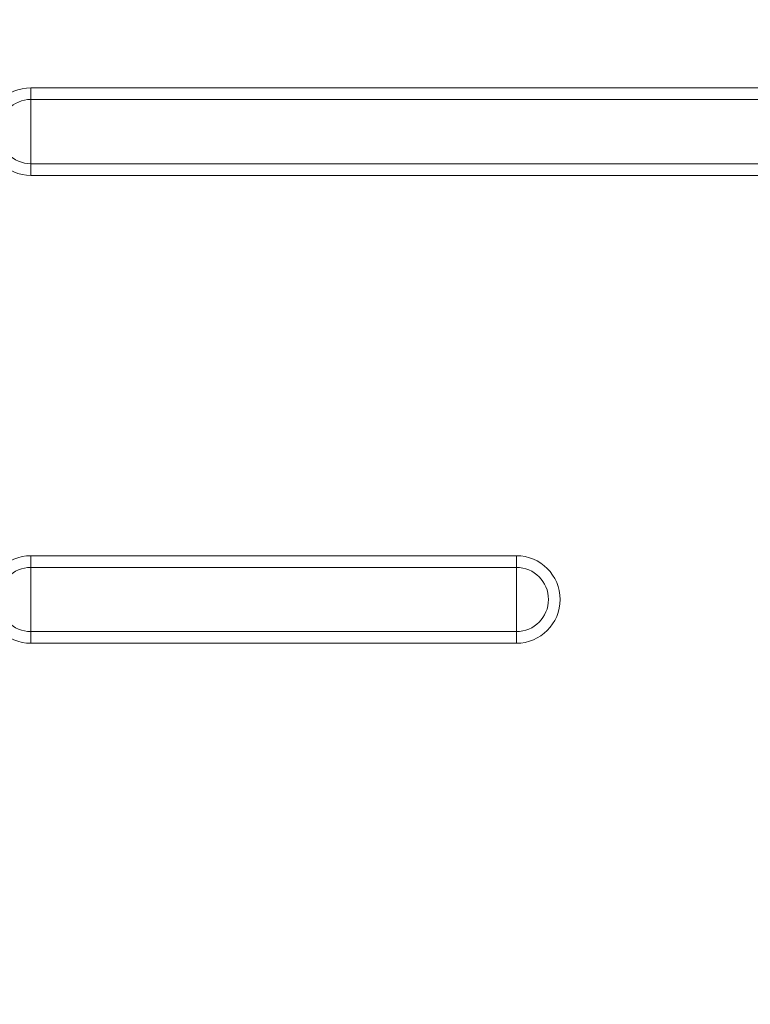
# Model space of a CAD drawing. Units: inches. Extents: x 0 to 2427, y 0 to 1494.
# Drawn here: x 1435 to 1498, y 555 to 639 of the extents above; entities that cross this region are included whole.
import ezdxf

# ---------------------------------------------------------------- set-up
doc = ezdxf.new("R2010")
doc.units = ezdxf.units.IN
doc.header["$MEASUREMENT"] = 0
doc.layers.add('CONTINUOUS1', color=7, linetype='Continuous', lineweight=20)
doc.layers.add('DIM', color=2, linetype='Continuous', lineweight=20)
doc.styles.add('RomanS', font='romans.shx')
doc.dimstyles.new('SchneiderElectric Dual Below', dxfattribs={"dimscale": 0, "dimtxt": 0.1, "dimasz": 0.07, "dimexe": 0.0625, "dimexo": 0.0625, "dimgap": 0.04, "dimtad": 0, "dimtih": 1, "dimtoh": 1, "dimrnd": 0.001, "dimzin": 4, "dimdsep": 46, "dimtxsty": 'RomanS', "dimblk": 'SEArrow', "dimcen": 0.09, "dimclrd": 256, "dimclre": 256, "dimclrt": 256, "dimadec": 0, "dimazin": 1, "dimtfac": 1, "dimtofl": 0, "dimtmove": 0, "dimatfit": 3, "dimldrblk": 'SEArrow', "dimfxl": 1, "dimtolj": 1, "dimtzin": 0, "dimlwd": -1, "dimlwe": -1, "dimarcsym": 0})

# ---------------------------------------------------------------- blocks, each defined once
blk = doc.blocks.new('SEArrow')
at = {"linetype": 'ByBlock', "lineweight": -2}
blk.add_lwpolyline([(0, 0, 0, 0.5, 0), (-1, 0, 0.5, 0.5, 0)], format="xyseb", dxfattribs=at)
blk = doc.blocks.new('*D6')
at = {"layer": 'Defpoints', "color": 0, "transparency": 16777216}
for p in [(1514.885, 1142.73), (1340.36, 469.734), (1416.954, 469.734)]:
    blk.add_point(p, dxfattribs=at)
at = {"layer": 'DIM', "transparency": 16777216}
for p, q in [((1505.635, 1142.73), (1331.11, 1142.73)), ((1340.36, 1132.37), (1340.36, 833.506)), ((1340.36, 480.094), (1340.36, 778.958)), ((1407.704, 469.734), (1331.11, 469.734))]:
    blk.add_line(p, q, dxfattribs=at)
at = {"layer": 'DIM', "transparency": 16777216, "xscale": 10.36, "yscale": 10.36, "zscale": 10.36}
for p, rotation in [((1340.36, 1142.73), 90), ((1340.36, 469.734), 270)]:
    blk.add_blockref('SEArrow', p, dxfattribs=dict(at, rotation=rotation))
at = {"layer": 'DIM', "transparency": 16777216, "insert": (1340.36, 806.232), "char_height": 14.8, "attachment_point": 5, "style": 'RomanS'}
blk.add_mtext('\\A1;673.00\\P{\\H0.8x; [17094]', dxfattribs=at)

msp = doc.modelspace()

# ---------------------------------------------------------------- linework, layer by layer
at = {"layer": 'CONTINUOUS1'}
for p, q in [((1436.454, 626.132), (1436.454, 633.616)), ((1587.454, 633.616), (1436.454, 633.616)), ((1587.454, 632.618), (1436.454, 632.618)), ((1436.454, 627.13), (1587.454, 627.13)), ((1436.454, 626.132), (1587.454, 626.132)), ((1477.954, 593.616), (1436.454, 593.616)), ((1436.454, 586.132), (1436.454, 593.616)), ((1477.954, 586.132), (1477.954, 593.616)), ((1477.954, 592.618), (1436.454, 592.618)), ((1436.454, 587.13), (1477.954, 587.13)), ((1436.454, 586.132), (1477.954, 586.132))]:
    msp.add_line(p, q, dxfattribs=at)
for centre, radius, start, end in [((1436.454, 629.874), 3.742, 90, 270), ((1436.454, 629.874), 2.744, 90, 270), ((1436.454, 589.874), 3.742, 90, 270), ((1477.954, 589.874), 3.742, 270, 90), ((1436.454, 589.874), 2.744, 90, 270), ((1477.954, 589.874), 2.744, 270, 90)]:
    msp.add_arc(centre, radius, start, end, dxfattribs=at)

# ---------------------------------------------------------------- dimensions: what is measured, and where the dimension line sits
at = {"layer": 'DIM'}
dim = msp.add_linear_dim(base=(1340.36, 469.734), p1=(1514.885, 1142.73), p2=(1416.954, 469.734), angle=90, dimstyle='SchneiderElectric Dual Below', override={"dimscale": 148, "dimpost": '\\P{\\H0.8x;'}, dxfattribs=at)
dim.commit()
dim.dimension.update_dxf_attribs({"geometry": '*D6', "text_midpoint": (1340.36, 806.232)})

doc.saveas('drawing.dxf')
